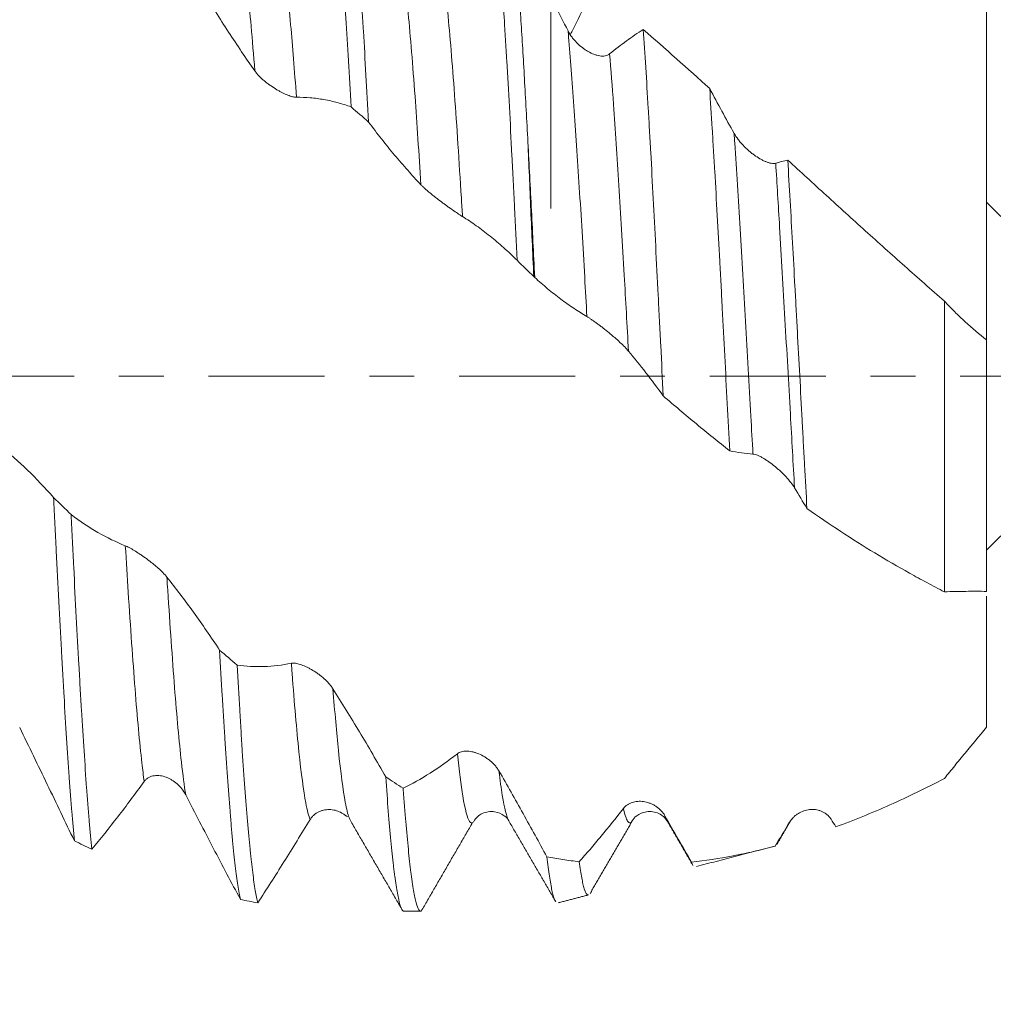
# Model space of a CAD drawing. Units: millimetres. Extents: x -28 to 94, y -82 to 26.
# Drawn here: x 63 to 72, y -6 to 3 of the extents above; entities that cross this region are included whole.
import ezdxf

# ---------------------------------------------------------------- set-up
doc = ezdxf.new("R2010")
doc.units = ezdxf.units.MM
doc.linetypes.add('CENTER', pattern=[47.5, 22, -8.5, 8.5, -8.5])
for name, color, linetype in [('1', 4, 'Continuous'), ('2', 7, 'Continuous'), ('SK2', 7, 'Continuous'), ('SK4', 2, 'CENTER')]:
    doc.layers.add(name, color=color, linetype=linetype)
doc.styles.add('iso_b_vert', font='simplex.shx')
doc.dimstyles.get("Standard").update_dxf_attribs({"dimtxt": 0.18, "dimasz": 0.18, "dimexe": 0.18, "dimexo": 0.0625, "dimgap": 0.09, "dimtad": 1, "dimzin": 0, "dimdsep": 52, "dimtxsty": 'Standard', "dimcen": 0.09, "dimadec": 0, "dimazin": 0, "dimtfac": 1, "dimtdec": 4, "dimtofl": 0, "dimtmove": 0, "dimatfit": 3, "dimfxl": 1, "dimtolj": 1, "dimtzin": 0, "dimarcsym": 0})

# ---------------------------------------------------------------- blocks, each defined once
blk = doc.blocks.new('_U0')
at = {"layer": '2', "lineweight": 13}
for p, q in [((91.5, -5.074156), (91.5, 20.820898)), ((73.5875, 5.074156), (93.5, 5.074156)), ((73.5875, -5.074156), (93.5, -5.074156))]:
    blk.add_line(p, q, dxfattribs=at)
at = {"layer": '2', "lineweight": 18}
for points in [[(91.5, 5.074156), (91.960784, 1.574157), (91.039216, 1.574154)], [(91.5, -5.074156), (91.039216, -1.574157), (91.960784, -1.574154)]]:
    blk.add_solid(points, dxfattribs=at)
at = {"layer": '2', "lineweight": 18, "insert": (90.908886, 15.209156), "char_height": 3, "attachment_point": 7, "rotation": 90, "line_spacing_factor": 1.084337, "style": 'iso_b_vert'}
blk.add_mtext('\\W0.6563;M10', dxfattribs=at)
blk = doc.blocks.new('_U1')
at = {"layer": 'SK2', "lineweight": 13}
for p, q in [((67.87, 1.5875), (67.87, 16.028045)), ((72, 6.661656), (72, 16.028045)), ((79.5, 14.028045), (60.37, 14.028045))]:
    blk.add_line(p, q, dxfattribs=at)
at = {"layer": 'SK2', "lineweight": 18}
for points in [[(67.87, 14.028045), (64.370002, 13.567262), (64.369998, 14.488829)], [(72, 14.028045), (75.499998, 14.488829), (75.500002, 13.567262)]]:
    blk.add_solid(points, dxfattribs=at)
at = {"layer": 'SK2', "lineweight": 18, "attachment_point": 7, "line_spacing_factor": 1.084337, "style": 'iso_b_vert'}
for s, insert, char_height in [('\\W0.6856;4.13', (66.790544, 21.91316), 3), ("\\W0.6474;'C'", (66.817044, 14.810679), 3.5)]:
    blk.add_mtext(s, dxfattribs=dict(at, insert=insert, char_height=char_height))
blk = doc.blocks.new('_U2')
at = {"layer": 'SK2', "lineweight": 13}
for p, q in [((57, -6.661656), (57, -14.074156)), ((72, -6.661656), (72, -14.074156)), ((57, -12.074156), (90.583008, -12.074156))]:
    blk.add_line(p, q, dxfattribs=at)
at = {"layer": 'SK2', "lineweight": 18}
for points in [[(57, -12.074156), (60.499998, -11.613372), (60.500002, -12.534939)], [(72, -12.074156), (68.500002, -12.534939), (68.499998, -11.613372)]]:
    blk.add_solid(points, dxfattribs=at)
at = {"layer": 'SK2', "lineweight": 18, "attachment_point": 7, "line_spacing_factor": 1.084337, "style": 'iso_b_vert'}
for s, insert, char_height in [('\\W0.8315;\\W0.4158;%%p\\W0.8315;0.5', (83.466271, -10.83656), 2.5), ('\\W0.5321;15', (78.159, -11.189041), 3)]:
    blk.add_mtext(s, dxfattribs=dict(at, insert=insert, char_height=char_height))
blk = doc.blocks.new('_U3')
at = {"layer": 'SK2', "lineweight": 13}
for p, q in [((33, -5.4375), (33, -36.574156)), ((72, -6.661656), (72, -36.574156)), ((72, -34.574156), (33, -34.574156))]:
    blk.add_line(p, q, dxfattribs=at)
at = {"layer": 'SK2', "lineweight": 18}
for points in [[(33, -34.574156), (36.499998, -34.113372), (36.500002, -35.034939)], [(72, -34.574156), (68.500002, -35.034939), (68.499998, -34.113372)]]:
    blk.add_solid(points, dxfattribs=at)
at = {"layer": 'SK2', "lineweight": 18, "insert": (50.867172, -33.689041), "char_height": 3, "attachment_point": 7, "line_spacing_factor": 1.084337, "style": 'iso_b_vert'}
blk.add_mtext('\\W0.6927;39', dxfattribs=at)
blk = doc.blocks.new('_U4')
at = {"layer": '2', "lineweight": 13}
for p, q in [((38.85, -1.5875), (38.85, -25.574156)), ((72, -6.661656), (72, -25.574156)), ((72, -23.574156), (38.85, -23.574156))]:
    blk.add_line(p, q, dxfattribs=at)
at = {"layer": '2', "lineweight": 18}
for points in [[(38.85, -23.574156), (42.349998, -23.113372), (42.350002, -24.034939)], [(72, -23.574156), (68.500002, -24.034939), (68.499998, -23.113372)]]:
    blk.add_solid(points, dxfattribs=at)
at = {"layer": '2', "lineweight": 18, "insert": (52.063544, -22.689041), "char_height": 3, "attachment_point": 7, "line_spacing_factor": 1.084337, "style": 'iso_b_vert'}
blk.add_mtext('\\W0.7346;33.2', dxfattribs=at)

msp = doc.modelspace()

# ---------------------------------------------------------------- linework, layer by layer
at = {"layer": '1', "lineweight": 18}
for p, q in [((73.65, 0), (72, 1.65)), ((72, -1.65), (73.65, 0)), ((65.9506, -4.1767), (65.9508, -4.1767)), ((67.4708, -4.2176), (67.4726, -4.2205)), ((70.0007, -4.4548), (69.9946, -4.4585)), ((66.4771, -5.0742), (66.6348, -5.0742))]:
    msp.add_line(p, q, dxfattribs=at)
for points, knots in [([(65.7797, 4.9517), (65.7879, 4.9138), (65.796, 4.8673), (65.8083, 4.7844), (65.8124, 4.7546), (65.8186, 4.7065), (65.8206, 4.6899), (65.8248, 4.6556), (65.8268, 4.638), (65.8371, 4.5476), (65.8453, 4.4676), (65.8616, 4.2924), (65.8698, 4.1973), (65.882, 4.0434), (65.8861, 3.9902), (65.8923, 3.9074), (65.8944, 3.8794), (65.8985, 3.8223), (65.9006, 3.7933), (65.9109, 3.646), (65.9191, 3.5224), (65.9354, 3.2641), (65.9436, 3.1295), (65.9599, 2.849), (65.9681, 2.7033), (65.9764, 2.5519)], [0, 0, 0, 0, 0.125, 0.125, 0.1875, 0.1875, 0.21875, 0.21875, 0.25, 0.25, 0.375, 0.375, 0.5, 0.5, 0.5625, 0.5625, 0.59375, 0.59375, 0.625, 0.625, 0.75, 0.75, 0.875, 0.875, 1, 1, 1, 1]), ([(66.1417, 2.4085), (66.1334, 2.5624), (66.1253, 2.711), (66.109, 2.9978), (66.1008, 3.136), (66.0886, 3.3355), (66.0844, 3.4007), (66.0783, 3.4966), (66.0762, 3.5282), (66.0721, 3.5907), (66.07, 3.6217), (66.0597, 3.774), (66.0515, 3.8883), (66.0352, 4.1024), (66.027, 4.2022), (66.0107, 4.3871), (66.0025, 4.4723), (65.9922, 4.5694), (65.9901, 4.5883), (65.986, 4.6251), (65.9798, 4.6787), (65.9737, 4.7273), (65.9614, 4.818), (65.9532, 4.8699), (65.945, 4.9132)], [0, 0, 0, 0, 0.125, 0.125, 0.25, 0.25, 0.3125, 0.3125, 0.34375, 0.34375, 0.375, 0.375, 0.5, 0.5, 0.625, 0.625, 0.75, 0.75, 0.78125, 0.78125, 0.8125, 0.875, 0.875, 1, 1, 1, 1]), ([(67.3534, 4.3806), (67.3617, 4.2919), (67.3699, 4.1961), (67.3862, 3.9908), (67.4026, 3.7719), (67.4189, 3.5256), (67.4312, 3.3304), (67.4354, 3.2634), (67.4436, 3.1274), (67.4477, 3.0582), (67.46, 2.8472), (67.4764, 2.5566), (67.4926, 2.2478), (67.5049, 2.0093), (67.5091, 1.9287), (67.5153, 1.8059), (67.5173, 1.7648), (67.5215, 1.6824), (67.5235, 1.6411), (67.5338, 1.4339), (67.542, 1.2664), (67.5501, 1.0972)], [0, 0, 0, 0, 0.125, 0.125, 0.25, 0.375, 0.375, 0.4375, 0.4375, 0.5, 0.5, 0.625, 0.75, 0.75, 0.8125, 0.8125, 0.84375, 0.84375, 0.875, 0.875, 1, 1, 1, 1]), ([(67.6498, 2.2551), (67.6388, 2.4649), (67.6279, 2.6651), (67.6062, 3.0473), (67.5953, 3.2292), (67.5816, 3.4449), (67.5789, 3.4875), (67.5734, 3.5714), (67.5707, 3.6129), (67.5624, 3.7346), (67.5569, 3.8125), (67.5405, 4.0361), (67.5297, 4.1722), (67.5188, 4.2954)], [0, 0, 0, 0, 0.25, 0.25, 0.5, 0.5, 0.5625, 0.5625, 0.625, 0.625, 0.75, 0.75, 1, 1, 1, 1]), ([(67.5188, 4.2954), (67.6031, 4.1245), (67.6881, 3.9535), (67.8595, 3.6119), (67.9457, 3.4417), (68.0327, 3.2724)], [0, 0, 0, 0, 0.5, 0.5, 1, 1, 1, 1]), ([(68.4804, 4.1157), (68.4145, 3.9782), (68.3484, 3.8403), (68.2485, 3.6332), (68.2152, 3.5641), (68.1483, 3.4259), (68.1147, 3.3569), (68.0811, 3.2878)], [0, 0, 0, 0, 0.5, 0.5, 0.75, 0.75, 1, 1, 1, 1]), ([(65.064, 2.8929), (65.0222, 2.9525), (64.9805, 3.0131), (64.8973, 3.1362), (64.8558, 3.1988), (64.7317, 3.389), (64.6495, 3.5195), (64.5679, 3.653)], [0, 0, 0, 0, 0.25, 0.25, 0.5, 0.5, 1, 1, 1, 1]), ([(72, 0.342), (72, 0.342), (72, 0.342), (72, 0.342), (72, 0.3426), (72, 0.346), (72, 0.3506), (72, 0.3704), (72, 0.3921), (72, 0.4296), (72, 0.4376), (72, 0.4547), (72, 0.4638), (72, 0.4924), (72, 0.5124), (72, 0.5438), (72, 0.5546), (72, 0.5765), (72, 0.5878), (72, 0.622), (72, 0.7405), (72, 0.8797), (72, 1.1282), (72, 1.2655), (72, 1.4538), (72, 1.4922), (72, 1.57), (72, 1.6095), (72, 1.7298), (72, 1.8124), (72, 2.0673), (72, 2.2465), (72, 2.4589), (72, 2.4827), (72, 2.5305), (72, 2.5544), (72, 2.6033), (72, 2.6281), (72, 2.6783), (72, 2.7035), (72, 2.8306), (72, 2.935), (72, 3.0953), (72, 3.1493), (72, 3.2315), (72, 3.2591), (72, 3.3142), (72, 3.4518), (72, 3.5884), (72, 3.697)], [0, 0, 0, 0, 0.002122, 0.002122, 0.017962, 0.017962, 0.04964, 0.04964, 0.112998, 0.112998, 0.128837, 0.128837, 0.144676, 0.144676, 0.176355, 0.176355, 0.192194, 0.192194, 0.208034, 0.208034, 0.239712, 0.366427, 0.366427, 0.493142, 0.493142, 0.52482, 0.52482, 0.556499, 0.556499, 0.619856, 0.619856, 0.746571, 0.746571, 0.76241, 0.76241, 0.778249, 0.778249, 0.794089, 0.794089, 0.809928, 0.809928, 0.873285, 0.873285, 0.904964, 0.904964, 0.920803, 0.920803, 0.936643, 1, 1, 1, 1]), ([(68.0327, 3.2724), (68.0437, 3.251), (68.0565, 3.231), (68.0778, 3.2025), (68.0853, 3.1933), (68.1008, 3.1755), (68.1088, 3.1669), (68.1333, 3.1422), (68.1504, 3.1273), (68.1769, 3.1069), (68.186, 3.1004), (68.2043, 3.0882), (68.2134, 3.0825), (68.241, 3.0668), (68.2595, 3.0579), (68.2874, 3.0475), (68.2967, 3.0444), (68.3152, 3.0395), (68.3243, 3.0375), (68.3421, 3.0348), (68.3509, 3.0341), (68.3681, 3.034), (68.3765, 3.0346), (68.3925, 3.0373), (68.4, 3.0395), (68.4143, 3.0455), (68.421, 3.0494), (68.4269, 3.0542)], [0, 0, 0, 0, 0.125, 0.125, 0.1875, 0.1875, 0.25, 0.25, 0.375, 0.375, 0.4375, 0.4375, 0.5, 0.5, 0.625, 0.625, 0.6875, 0.6875, 0.75, 0.75, 0.8125, 0.8125, 0.875, 0.875, 0.9375, 0.9375, 1, 1, 1, 1]), ([(68.4269, 3.0542), (68.4804, 3.0978), (68.5336, 3.139), (68.6396, 3.2164), (68.6924, 3.2527), (68.7449, 3.2866)], [0, 0, 0, 0, 0.5, 0.5, 1, 1, 1, 1]), ([(68.7449, 3.2866), (68.7529, 3.1712), (68.7608, 3.0512), (68.7767, 2.8017), (68.7846, 2.6722), (68.7965, 2.4708), (68.8024, 2.3683), (68.8083, 2.2631), (68.8123, 2.1923), (68.8142, 2.1566), (68.8241, 1.9773), (68.8319, 1.8314), (68.8475, 1.535), (68.8552, 1.3845), (68.8709, 1.0787), (68.8788, 0.9235), (68.8908, 0.6871), (68.8949, 0.6076), (68.9029, 0.4486), (68.9069, 0.3691), (68.9189, 0.1304), (68.9268, -0.029), (68.9348, -0.1886)], [0, 0, 0, 0, 0.125, 0.125, 0.25, 0.25, 0.3125, 0.34375, 0.34375, 0.375, 0.375, 0.5, 0.5, 0.625, 0.625, 0.75, 0.75, 0.8125, 0.8125, 0.875, 0.875, 1, 1, 1, 1]), ([(65.4582, 2.6437), (65.4476, 2.6436), (65.4353, 2.6455), (65.408, 2.6523), (65.3928, 2.6573), (65.3612, 2.6697), (65.3445, 2.677), (65.3185, 2.6899), (65.3097, 2.6944), (65.2916, 2.7042), (65.2824, 2.7094), (65.2549, 2.7255), (65.2364, 2.7373), (65.2083, 2.7567), (65.1988, 2.7635), (65.1799, 2.7777), (65.1705, 2.785), (65.152, 2.8001), (65.1429, 2.808), (65.1251, 2.8241), (65.1163, 2.8325), (65.0997, 2.8494), (65.0918, 2.858), (65.077, 2.8754), (65.0701, 2.8842), (65.064, 2.8929)], [0, 0, 0, 0, 0.125, 0.125, 0.25, 0.25, 0.375, 0.375, 0.4375, 0.4375, 0.5, 0.5, 0.625, 0.625, 0.6875, 0.6875, 0.75, 0.75, 0.8125, 0.8125, 0.875, 0.875, 0.9375, 0.9375, 1, 1, 1, 1]), ([(69.565, -0.7097), (69.557, -0.5598), (69.5491, -0.4097), (69.5333, -0.1094), (69.5254, 0.0409), (69.5099, 0.3418), (69.5021, 0.4923), (69.4923, 0.6806), (69.4903, 0.7183), (69.4864, 0.7934), (69.4805, 0.9055), (69.4746, 1.0163), (69.4627, 1.2362), (69.4548, 1.3805), (69.4389, 1.6646), (69.4309, 1.8043), (69.4188, 2.0104), (69.4148, 2.0785), (69.4088, 2.1798), (69.4068, 2.2133), (69.4028, 2.2798), (69.3929, 2.4448), (69.383, 2.6031), (69.3752, 2.7256)], [0, 0, 0, 0, 0.125, 0.125, 0.25, 0.25, 0.375, 0.375, 0.40625, 0.40625, 0.4375, 0.5, 0.5, 0.625, 0.625, 0.75, 0.75, 0.8125, 0.8125, 0.84375, 0.84375, 0.875, 1, 1, 1, 1]), ([(65.9764, 2.5519), (65.9337, 2.5673), (65.891, 2.5808), (65.8052, 2.6039), (65.7621, 2.6135), (65.6758, 2.6289), (65.6324, 2.6346), (65.5455, 2.6421), (65.502, 2.6439), (65.4582, 2.6437)], [0, 0, 0, 0, 0.25, 0.25, 0.5, 0.5, 0.75, 0.75, 1, 1, 1, 1]), ([(66.6377, 1.8143), (66.5959, 1.8585), (66.5542, 1.904), (66.4711, 1.9979), (66.4296, 2.0463), (66.3468, 2.1454), (66.3056, 2.1963), (66.2234, 2.3006), (66.1825, 2.354), (66.1417, 2.4085)], [0, 0, 0, 0, 0.25, 0.25, 0.5, 0.5, 0.75, 0.75, 1, 1, 1, 1]), ([(67.7168, 0.9347), (67.7058, 1.1639), (67.6948, 1.3886), (67.6724, 1.8288), (67.6612, 2.0444), (67.6498, 2.2551)], [0, 0, 0, 0, 0.5, 0.5, 1, 1, 1, 1]), ([(67.7081, 0.9432), (67.6972, 1.1727), (67.6872, 1.3967), (67.6683, 1.834), (67.6594, 2.0473), (67.6498, 2.2551)], [0, 0, 0, 0, 0.5, 0.5, 1, 1, 1, 1]), ([(69.6064, 2.3006), (69.6174, 2.2808), (69.6302, 2.2617), (69.6515, 2.2337), (69.6589, 2.2244), (69.6745, 2.2062), (69.6825, 2.1973), (69.7071, 2.1714), (69.7241, 2.155), (69.7507, 2.1318), (69.7597, 2.1242), (69.778, 2.1097), (69.7871, 2.1027), (69.8147, 2.0828), (69.8332, 2.0708), (69.8611, 2.0548), (69.8704, 2.0498), (69.8889, 2.0406), (69.8979, 2.0365), (69.9158, 2.0293), (69.9246, 2.0261), (69.9418, 2.0209), (69.9502, 2.0188), (69.9661, 2.0161), (69.9737, 2.0154), (69.9879, 2.0155), (69.9946, 2.0164), (70.0006, 2.0181)], [0, 0, 0, 0, 0.125, 0.125, 0.1875, 0.1875, 0.25, 0.25, 0.375, 0.375, 0.4375, 0.4375, 0.5, 0.5, 0.625, 0.625, 0.6875, 0.6875, 0.75, 0.75, 0.8125, 0.8125, 0.875, 0.875, 0.9375, 0.9375, 1, 1, 1, 1]), ([(70.1149, 2.048), (70.1225, 1.9215), (70.13, 1.7927), (70.1449, 1.5308), (70.1524, 1.3976), (70.1675, 1.1269), (70.175, 0.9894), (70.1846, 0.8147), (70.1865, 0.7796), (70.1904, 0.7092), (70.1923, 0.6739), (70.1981, 0.568), (70.2019, 0.4975), (70.2134, 0.2859), (70.221, 0.1449), (70.2362, -0.137), (70.2437, -0.278), (70.255, -0.4893), (70.2587, -0.5597), (70.2644, -0.6654), (70.2663, -0.7006), (70.2701, -0.771), (70.272, -0.8062), (70.2816, -0.9815), (70.2892, -1.12), (70.2968, -1.2568)], [0, 0, 0, 0, 0.125, 0.125, 0.25, 0.25, 0.375, 0.375, 0.40625, 0.40625, 0.4375, 0.4375, 0.5, 0.5, 0.625, 0.625, 0.75, 0.75, 0.8125, 0.8125, 0.84375, 0.84375, 0.875, 0.875, 1, 1, 1, 1]), ([(70.1149, 2.048), (70.2356, 1.9371), (70.3572, 1.8256), (70.541, 1.6578), (70.6025, 1.6017), (70.7261, 1.4893), (70.7881, 1.4331), (70.9742, 1.265), (71.0987, 1.1534), (71.2858, 0.9866), (71.3483, 0.9311), (71.4737, 0.8208), (71.5367, 0.7659), (71.6, 0.7114)], [0, 0, 0, 0, 0.25, 0.25, 0.375, 0.375, 0.5, 0.5, 0.75, 0.75, 0.875, 0.875, 1, 1, 1, 1]), ([(67.0319, 1.5123), (67.0213, 1.5188), (67.009, 1.5268), (66.9817, 1.545), (66.9666, 1.5554), (66.9349, 1.5773), (66.9183, 1.5889), (66.8923, 1.6075), (66.8834, 1.6139), (66.8654, 1.627), (66.8562, 1.6337), (66.8287, 1.654), (66.8102, 1.6679), (66.782, 1.6895), (66.7726, 1.6969), (66.7536, 1.7118), (66.7442, 1.7194), (66.7258, 1.7345), (66.7167, 1.742), (66.6988, 1.7572), (66.69, 1.7648), (66.6734, 1.7796), (66.6655, 1.7869), (66.6507, 1.8011), (66.6438, 1.8079), (66.6377, 1.8143)], [0, 0, 0, 0, 0.125, 0.125, 0.25, 0.25, 0.375, 0.375, 0.4375, 0.4375, 0.5, 0.5, 0.625, 0.625, 0.6875, 0.6875, 0.75, 0.75, 0.8125, 0.8125, 0.875, 0.875, 0.9375, 0.9375, 1, 1, 1, 1]), ([(67.5501, 1.0972), (67.5075, 1.139), (67.4647, 1.1791), (67.379, 1.2556), (67.3359, 1.2921), (67.2496, 1.3615), (67.2062, 1.3943), (67.1193, 1.4561), (67.0757, 1.4852), (67.0319, 1.5123)], [0, 0, 0, 0, 0.25, 0.25, 0.5, 0.5, 0.75, 0.75, 1, 1, 1, 1]), ([(68.2115, 0.564), (68.1698, 0.5885), (68.1282, 0.6147), (68.0453, 0.6702), (68.0039, 0.6995), (67.9214, 0.7614), (67.8803, 0.794), (67.7983, 0.8621), (67.7575, 0.8977), (67.7168, 0.9347)], [0, 0, 0, 0, 0.25, 0.25, 0.5, 0.5, 0.75, 0.75, 1, 1, 1, 1]), ([(71.6, -2.0459), (71.6, -1.736), (71.6, -1.0695), (71.6, -0.1154), (71.6, 0.4772), (71.6, 0.7114)], [0, 0, 0, 0, 0.37421, 0.74823, 1, 1, 1, 1]), ([(71.6, 0.7114), (71.632, 0.6766), (71.6643, 0.6428), (71.7296, 0.577), (71.7626, 0.5452), (71.8626, 0.4528), (71.9306, 0.3956), (72, 0.3435)], [0, 0, 0, 0, 0.25, 0.25, 0.5, 0.5, 1, 1, 1, 1]), ([(68.6058, 0.236), (68.5952, 0.2486), (68.5828, 0.262), (68.5555, 0.29), (68.5404, 0.3047), (68.5087, 0.3343), (68.4921, 0.3492), (68.4661, 0.3719), (68.4573, 0.3795), (68.4392, 0.3948), (68.4301, 0.4024), (68.4026, 0.425), (68.384, 0.4398), (68.3559, 0.4618), (68.3465, 0.469), (68.3275, 0.4835), (68.3181, 0.4905), (68.2996, 0.5042), (68.2905, 0.5108), (68.2727, 0.5236), (68.2638, 0.5298), (68.2472, 0.5412), (68.2393, 0.5465), (68.2245, 0.5561), (68.2176, 0.5604), (68.2115, 0.564)], [0, 0, 0, 0, 0.125, 0.125, 0.25, 0.25, 0.375, 0.375, 0.4375, 0.4375, 0.5, 0.5, 0.625, 0.625, 0.6875, 0.6875, 0.75, 0.75, 0.8125, 0.8125, 0.875, 0.875, 0.9375, 0.9375, 1, 1, 1, 1]), ([(72, 0.3435), (72, 0.2294), (72, -0.2052), (72, -1.0205), (72, -1.6893), (72, -2.0244), (72, -2.0417)], [0, 0, 0, 0, 0.138244, 0.523338, 0.975173, 1, 1, 1, 1]), ([(68.9348, -0.1886), (68.8804, -0.1129), (68.8258, -0.0396), (68.7161, 0.1021), (68.661, 0.1703), (68.6058, 0.236)], [0, 0, 0, 0, 0.5, 0.5, 1, 1, 1, 1]), ([(69.565, -0.7097), (69.4597, -0.6264), (69.3544, -0.5414), (69.1968, -0.4112), (69.1443, -0.3673), (69.0394, -0.2785), (68.987, -0.2337), (68.9348, -0.1886)], [0, 0, 0, 0, 0.5, 0.5, 0.75, 0.75, 1, 1, 1, 1]), ([(62.6568, -0.667), (62.7414, -0.7356), (62.8254, -0.8106), (62.9922, -0.973), (63.0748, -1.0602), (63.1569, -1.1528)], [0, 0, 0, 0, 0.5, 0.5, 1, 1, 1, 1]), ([(69.7853, -0.7396), (69.7484, -0.7373), (69.7116, -0.7337), (69.6382, -0.7237), (69.6015, -0.7174), (69.565, -0.7097)], [0, 0, 0, 0, 0.5, 0.5, 1, 1, 1, 1]), ([(70.1795, -1.0608), (70.1689, -1.0434), (70.1566, -1.026), (70.1293, -0.991), (70.1142, -0.9733), (70.0825, -0.939), (70.0659, -0.9223), (70.0399, -0.8978), (70.031, -0.8897), (70.013, -0.8738), (70.0038, -0.866), (69.9763, -0.8433), (69.9578, -0.829), (69.9296, -0.809), (69.9202, -0.8025), (69.9012, -0.7901), (69.8918, -0.7842), (69.8733, -0.7734), (69.8642, -0.7683), (69.8464, -0.7592), (69.8376, -0.7551), (69.8209, -0.7482), (69.813, -0.7454), (69.7982, -0.7413), (69.7913, -0.74), (69.7853, -0.7396)], [0, 0, 0, 0, 0.125, 0.125, 0.25, 0.25, 0.375, 0.375, 0.4375, 0.4375, 0.5, 0.5, 0.625, 0.625, 0.6875, 0.6875, 0.75, 0.75, 0.8125, 0.8125, 0.875, 0.875, 0.9375, 0.9375, 1, 1, 1, 1]), ([(63.1569, -1.1528), (63.1589, -1.1955), (63.161, -1.2382), (63.1651, -1.3229), (63.1713, -1.4494), (63.1774, -1.5739), (63.1897, -1.8201), (63.206, -2.1413), (63.2223, -2.4484), (63.2325, -2.6358), (63.2346, -2.673), (63.2387, -2.7471), (63.2408, -2.7839), (63.247, -2.8933), (63.2511, -2.9646), (63.2634, -3.1739), (63.2715, -3.3074), (63.2878, -3.5623), (63.2959, -3.6837), (63.3082, -3.8567), (63.3123, -3.9128), (63.3185, -3.9947), (63.3206, -4.0216), (63.3247, -4.0745), (63.3268, -4.1004), (63.3371, -4.2276), (63.3452, -4.3213), (63.3533, -4.4071)], [0, 0, 0, 0, 0.03125, 0.03125, 0.0625, 0.125, 0.125, 0.25, 0.375, 0.375, 0.40625, 0.40625, 0.4375, 0.4375, 0.5, 0.5, 0.625, 0.625, 0.75, 0.75, 0.8125, 0.8125, 0.84375, 0.84375, 0.875, 0.875, 1, 1, 1, 1]), ([(71.6, -2.0459), (71.5444, -2.0174), (71.4889, -1.9884), (71.3783, -1.9292), (71.3232, -1.899), (71.1582, -1.8071), (71.049, -1.7436), (70.832, -1.6119), (70.7242, -1.5438), (70.5098, -1.4034), (70.403, -1.3311), (70.2968, -1.2568)], [0, 0, 0, 0, 0.125, 0.125, 0.25, 0.25, 0.5, 0.5, 0.75, 0.75, 1, 1, 1, 1]), ([(63.5188, -4.4866), (63.5106, -4.4056), (63.5024, -4.3166), (63.4921, -4.195), (63.49, -4.1701), (63.4859, -4.1195), (63.4797, -4.0425), (63.4736, -3.9618), (63.4613, -3.7955), (63.4532, -3.6783), (63.4369, -3.4312), (63.4288, -3.3014), (63.4185, -3.1309), (63.4164, -3.0964), (63.4123, -3.0266), (63.4102, -2.9912), (63.4041, -2.8843), (63.4, -2.812), (63.3877, -2.5922), (63.3796, -2.4416), (63.3632, -2.1326), (63.3551, -1.9741), (63.3428, -1.7305), (63.3387, -1.6483), (63.3326, -1.5234), (63.3305, -1.4815), (63.3264, -1.3974), (63.3243, -1.3552), (63.3223, -1.313)], [0, 0, 0, 0, 0.125, 0.125, 0.15625, 0.15625, 0.1875, 0.25, 0.25, 0.375, 0.375, 0.5, 0.5, 0.53125, 0.53125, 0.5625, 0.5625, 0.625, 0.625, 0.75, 0.75, 0.875, 0.875, 0.9375, 0.9375, 0.96875, 0.96875, 1, 1, 1, 1]), ([(63.3223, -1.313), (63.4066, -1.377), (63.4915, -1.4337), (63.6629, -1.5327), (63.7492, -1.5747), (63.8364, -1.6092)], [0, 0, 0, 0, 0.5, 0.5, 1, 1, 1, 1]), ([(63.8364, -1.6092), (63.8473, -1.6135), (63.8601, -1.6197), (63.8814, -1.6311), (63.8888, -1.6352), (63.9043, -1.6442), (63.9123, -1.649), (63.9368, -1.664), (63.9539, -1.6749), (63.9804, -1.6927), (63.9895, -1.6989), (64.0077, -1.7116), (64.0169, -1.7181), (64.0445, -1.7381), (64.063, -1.752), (64.0909, -1.7739), (64.1002, -1.7815), (64.1187, -1.7967), (64.1278, -1.8043), (64.1456, -1.8199), (64.1544, -1.8277), (64.1716, -1.8436), (64.1801, -1.8517), (64.196, -1.8676), (64.2036, -1.8755), (64.2178, -1.8911), (64.2245, -1.8988), (64.2304, -1.9063)], [0, 0, 0, 0, 0.125, 0.125, 0.1875, 0.1875, 0.25, 0.25, 0.375, 0.375, 0.4375, 0.4375, 0.5, 0.5, 0.625, 0.625, 0.6875, 0.6875, 0.75, 0.75, 0.8125, 0.8125, 0.875, 0.875, 0.9375, 0.9375, 1, 1, 1, 1]), ([(64.2304, -1.9063), (64.3151, -2.0122), (64.399, -2.1231), (64.5658, -2.3547), (64.6485, -2.4751), (64.7305, -2.5997)], [0, 0, 0, 0, 0.5, 0.5, 1, 1, 1, 1]), ([(72, -2.0417), (71.9344, -2.0413), (71.8683, -2.0411), (71.735, -2.0422), (71.6678, -2.0434), (71.6, -2.0459)], [0, 0, 0, 0, 0.5, 0.5, 1, 1, 1, 1]), ([(72, -3.3307), (72, -3.3063), (72, -3.282), (72, -3.2344), (72, -3.2109), (72, -3.1415), (72, -3.0967), (72, -2.9663), (72, -2.8848), (72, -2.7899), (72, -2.7713), (72, -2.7347), (72, -2.7168), (72, -2.6816), (72, -2.6642), (72, -2.6298), (72, -2.5448), (72, -2.3393), (72, -2.1802), (72, -2.0878)], [0, 0, 0, 0, 0.041797, 0.041797, 0.083595, 0.083595, 0.167189, 0.167189, 0.334378, 0.334378, 0.376176, 0.376176, 0.417973, 0.417973, 0.45977, 0.45977, 0.501567, 0.668756, 1, 1, 1, 1]), ([(64.7305, -2.5997), (64.7387, -2.7486), (64.7469, -2.8928), (64.7592, -3.1022), (64.7633, -3.1708), (64.7694, -3.2719), (64.7715, -3.3054), (64.7756, -3.3715), (64.7777, -3.4042), (64.7879, -3.5651), (64.7961, -3.6868), (64.8125, -3.9165), (64.8206, -4.0245), (64.8329, -4.1762), (64.8369, -4.225), (64.8451, -4.3192), (64.8493, -4.3645), (64.8617, -4.4951), (64.8699, -4.5735), (64.8863, -4.7135), (64.8944, -4.7751), (64.9107, -4.8818), (64.9189, -4.9267), (64.9271, -4.9631)], [0, 0, 0, 0, 0.125, 0.125, 0.1875, 0.1875, 0.21875, 0.21875, 0.25, 0.25, 0.375, 0.375, 0.5, 0.5, 0.5625, 0.5625, 0.625, 0.625, 0.75, 0.75, 0.875, 0.875, 1, 1, 1, 1]), ([(64.896, -2.7404), (64.9802, -2.7527), (65.0651, -2.7575), (65.2366, -2.752), (65.3229, -2.7417), (65.41, -2.7237)], [0, 0, 0, 0, 0.5, 0.5, 1, 1, 1, 1]), ([(65.0925, -4.9949), (65.0843, -4.9641), (65.0761, -4.9247), (65.0598, -4.829), (65.0517, -4.7727), (65.0394, -4.6753), (65.0353, -4.6408), (65.0291, -4.5856), (65.027, -4.5667), (65.0229, -4.5277), (65.0209, -4.5077), (65.0106, -4.4054), (65.0024, -4.3162), (64.9861, -4.1234), (64.9779, -4.0199), (64.9615, -3.7986), (64.9534, -3.6808), (64.9431, -3.5243), (64.941, -3.4925), (64.9369, -3.4284), (64.9307, -3.3312), (64.9245, -3.2311), (64.9123, -3.0272), (64.9041, -2.8863), (64.896, -2.7404)], [0, 0, 0, 0, 0.125, 0.125, 0.25, 0.25, 0.3125, 0.3125, 0.34375, 0.34375, 0.375, 0.375, 0.5, 0.5, 0.625, 0.625, 0.75, 0.75, 0.78125, 0.78125, 0.8125, 0.875, 0.875, 1, 1, 1, 1]), ([(65.41, -2.7237), (65.421, -2.7214), (65.4338, -2.7215), (65.4551, -2.7244), (65.4625, -2.7258), (65.478, -2.7295), (65.486, -2.7318), (65.5105, -2.7397), (65.5276, -2.7464), (65.5541, -2.7585), (65.5632, -2.7629), (65.5814, -2.7723), (65.5906, -2.7773), (65.6182, -2.7933), (65.6367, -2.805), (65.6646, -2.8247), (65.6739, -2.8316), (65.6924, -2.846), (65.7015, -2.8534), (65.7193, -2.8688), (65.7281, -2.8768), (65.7453, -2.8934), (65.7537, -2.9021), (65.7697, -2.9196), (65.7773, -2.9285), (65.7915, -2.9468), (65.7982, -2.9562), (65.8041, -2.9655)], [0, 0, 0, 0, 0.125, 0.125, 0.1875, 0.1875, 0.25, 0.25, 0.375, 0.375, 0.4375, 0.4375, 0.5, 0.5, 0.625, 0.625, 0.6875, 0.6875, 0.75, 0.75, 0.8125, 0.8125, 0.875, 0.875, 0.9375, 0.9375, 1, 1, 1, 1]), ([(65.8041, -2.9655), (65.8888, -3.0986), (65.9727, -3.235), (66.1396, -3.514), (66.2222, -3.6562), (66.3043, -3.8009)], [0, 0, 0, 0, 0.5, 0.5, 1, 1, 1, 1]), ([(63.3533, -4.4071), (63.2682, -4.2296), (63.1824, -4.0509), (63.0529, -3.7823), (63.0095, -3.6926), (62.9226, -3.5132), (62.879, -3.4235), (62.8352, -3.3338)], [0, 0, 0, 0, 0.5, 0.5, 0.75, 0.75, 1, 1, 1, 1]), ([(71.6, -3.8161), (71.632, -3.7763), (71.6643, -3.7363), (71.7296, -3.6559), (71.7626, -3.6155), (71.8626, -3.4938), (71.9306, -3.4122), (72, -3.3307)], [0, 0, 0, 0, 0.25, 0.25, 0.5, 0.5, 1, 1, 1, 1]), ([(66.4697, -3.9085), (66.5539, -3.8681), (66.6388, -3.8206), (66.8103, -3.7113), (66.8966, -3.6496), (66.9837, -3.5808)], [0, 0, 0, 0, 0.5, 0.5, 1, 1, 1, 1]), ([(66.9837, -3.5808), (66.9947, -3.5721), (67.0075, -3.5662), (67.0287, -3.5603), (67.0362, -3.5589), (67.0517, -3.5569), (67.0597, -3.5565), (67.0842, -3.5565), (67.1013, -3.5583), (67.1279, -3.5637), (67.1369, -3.5659), (67.1552, -3.5712), (67.1643, -3.5742), (67.1919, -3.5846), (67.2104, -3.5931), (67.2383, -3.6086), (67.2477, -3.6143), (67.2661, -3.6265), (67.2752, -3.6329), (67.293, -3.6468), (67.3018, -3.6542), (67.319, -3.6699), (67.3274, -3.6784), (67.3434, -3.6959), (67.3509, -3.705), (67.3651, -3.7242), (67.3718, -3.7343), (67.3778, -3.7447)], [0, 0, 0, 0, 0.125, 0.125, 0.1875, 0.1875, 0.25, 0.25, 0.375, 0.375, 0.4375, 0.4375, 0.5, 0.5, 0.625, 0.625, 0.6875, 0.6875, 0.75, 0.75, 0.8125, 0.8125, 0.875, 0.875, 0.9375, 0.9375, 1, 1, 1, 1]), ([(64.409, -3.9715), (64.3984, -3.9508), (64.3861, -3.932), (64.3588, -3.8975), (64.3436, -3.8816), (64.312, -3.8535), (64.2954, -3.8412), (64.2693, -3.8253), (64.2605, -3.8204), (64.2424, -3.8115), (64.2332, -3.8075), (64.2057, -3.7972), (64.1871, -3.7923), (64.159, -3.7884), (64.1496, -3.7877), (64.1306, -3.7875), (64.1212, -3.7881), (64.1028, -3.7907), (64.0937, -3.7927), (64.0758, -3.7984), (64.0671, -3.8021), (64.0505, -3.8112), (64.0426, -3.8166), (64.0278, -3.8295), (64.0209, -3.837), (64.0149, -3.8454)], [0, 0, 0, 0, 0.125, 0.125, 0.25, 0.25, 0.375, 0.375, 0.4375, 0.4375, 0.5, 0.5, 0.625, 0.625, 0.6875, 0.6875, 0.75, 0.75, 0.8125, 0.8125, 0.875, 0.875, 0.9375, 0.9375, 1, 1, 1, 1]), ([(66.3043, -3.8009), (66.3126, -3.9174), (66.3207, -4.026), (66.3371, -4.2281), (66.3452, -4.3216), (66.3616, -4.4934), (66.3697, -4.5718), (66.38, -4.6601), (66.3821, -4.6772), (66.3862, -4.7106), (66.3883, -4.7268), (66.3944, -4.7735), (66.3985, -4.8024), (66.4108, -4.8826), (66.4272, -4.9719), (66.4435, -5.0267), (66.4558, -5.0546), (66.4599, -5.0616), (66.4661, -5.0689), (66.4681, -5.0707), (66.4722, -5.0733), (66.4743, -5.074), (66.4766, -5.0741), (66.4769, -5.0742), (66.4771, -5.0742)], [0, 0, 0, 0, 0.142232, 0.142232, 0.284464, 0.284464, 0.426696, 0.426696, 0.462254, 0.462254, 0.497812, 0.497812, 0.568928, 0.568928, 0.71116, 0.853393, 0.853393, 0.924509, 0.924509, 0.960067, 0.960067, 0.995625, 0.995625, 1, 1, 1, 1]), ([(67.3778, -3.7447), (67.4545, -3.8786), (67.5308, -4.0136), (67.6444, -4.2173), (67.6822, -4.2854), (67.7574, -4.4218), (67.7948, -4.4901), (67.8321, -4.5585)], [0, 0, 0, 0, 0.5, 0.5, 0.75, 0.75, 1, 1, 1, 1]), ([(70.5713, -4.2751), (70.6559, -4.244), (70.7412, -4.2109), (70.9118, -4.1412), (70.9973, -4.1046), (71.1686, -4.0279), (71.2544, -3.9879), (71.4264, -3.9045), (71.5129, -3.8611), (71.6, -3.8161)], [0, 0, 0, 0, 0.25, 0.25, 0.5, 0.5, 0.75, 0.75, 1, 1, 1, 1]), ([(64.0149, -3.8454), (63.973, -3.9032), (63.9313, -3.9599), (63.8481, -4.0712), (63.8066, -4.1258), (63.6826, -4.2863), (63.6004, -4.3888), (63.5188, -4.4866)], [0, 0, 0, 0, 0.25, 0.25, 0.5, 0.5, 1, 1, 1, 1]), ([(66.6428, -5.0713), (66.6424, -5.0715), (66.6421, -5.0718), (66.6376, -5.0745), (66.6335, -5.0748), (66.6253, -5.0709), (66.6212, -5.0666), (66.6089, -5.0473), (66.5925, -5.0038), (66.5762, -4.9254), (66.564, -4.8533), (66.5598, -4.827), (66.5537, -4.7842), (66.5516, -4.7694), (66.5475, -4.7388), (66.5454, -4.723), (66.5351, -4.6415), (66.5188, -4.4952), (66.5025, -4.318), (66.4903, -4.1733), (66.4862, -4.1231), (66.48, -4.0448), (66.4779, -4.0182), (66.4738, -3.964), (66.4717, -3.9364), (66.4697, -3.9085)], [0, 0, 0, 0, 0.006196, 0.006196, 0.077182, 0.077182, 0.148168, 0.148168, 0.29014, 0.432112, 0.432112, 0.503098, 0.503098, 0.538591, 0.538591, 0.574084, 0.574084, 0.716056, 0.858028, 0.858028, 0.929014, 0.929014, 0.964507, 0.964507, 1, 1, 1, 1]), ([(64.9271, -4.9631), (64.8845, -4.8836), (64.8418, -4.8032), (64.7561, -4.6408), (64.713, -4.5587), (64.5835, -4.3105), (64.4965, -4.1421), (64.409, -3.9715)], [0, 0, 0, 0, 0.25, 0.25, 0.5, 0.5, 1, 1, 1, 1]), ([(68.137, -4.6056), (68.1716, -4.5674), (68.2062, -4.5282), (68.2758, -4.4478), (68.3107, -4.4066), (68.4158, -4.2801), (68.4863, -4.1919), (68.5573, -4.0999)], [0, 0, 0, 0, 0.25, 0.25, 0.5, 0.5, 1, 1, 1, 1]), ([(68.5573, -4.0999), (68.5683, -4.0856), (68.5811, -4.0742), (68.6024, -4.0601), (68.6099, -4.0559), (68.6254, -4.0486), (68.6334, -4.0454), (68.658, -4.0376), (68.675, -4.0344), (68.7016, -4.0324), (68.7106, -4.0323), (68.7289, -4.0329), (68.7381, -4.0337), (68.7656, -4.0375), (68.7841, -4.042), (68.812, -4.0519), (68.8214, -4.0558), (68.8398, -4.0646), (68.8489, -4.0695), (68.8667, -4.0805), (68.8755, -4.0866), (68.8927, -4.1), (68.9011, -4.1074), (68.917, -4.1232), (68.9246, -4.1317), (68.9388, -4.15), (68.9455, -4.1599), (68.9514, -4.1703)], [0, 0, 0, 0, 0.125, 0.125, 0.1875, 0.1875, 0.25, 0.25, 0.375, 0.375, 0.4375, 0.4375, 0.5, 0.5, 0.625, 0.625, 0.6875, 0.6875, 0.75, 0.75, 0.8125, 0.8125, 0.875, 0.875, 0.9375, 0.9375, 1, 1, 1, 1]), ([(65.9268, -4.1688), (65.9188, -4.1622), (65.9103, -4.1561), (65.8858, -4.1406), (65.8691, -4.1324), (65.8429, -4.1229), (65.8339, -4.1202), (65.816, -4.1158), (65.8069, -4.114), (65.7795, -4.1104), (65.7609, -4.11), (65.7325, -4.1128), (65.723, -4.1144), (65.7042, -4.1188), (65.6949, -4.1216), (65.6765, -4.1286), (65.6673, -4.1329), (65.6494, -4.1429), (65.6408, -4.1487), (65.6243, -4.1618), (65.6163, -4.1692), (65.6015, -4.1859), (65.5947, -4.1949), (65.5887, -4.2048)], [0, 0, 0, 0, 0.083409, 0.083409, 0.236174, 0.236174, 0.312557, 0.312557, 0.38894, 0.38894, 0.541705, 0.541705, 0.618087, 0.618087, 0.69447, 0.69447, 0.770852, 0.770852, 0.847235, 0.847235, 0.923617, 0.923617, 1, 1, 1, 1]), ([(67.1383, -4.2228), (67.1596, -4.1886), (67.2106, -4.1395), (67.3406, -4.1196), (67.4344, -4.1696), (67.4635, -4.1998), (67.4709, -4.2179)], [0, 0, 0, 0, 0.254001, 0.511089, 0.759897, 1, 1, 1, 1]), ([(68.6415, -4.2178), (68.6487, -4.1998), (68.6779, -4.1697), (68.7715, -4.1196), (68.9017, -4.1394), (68.9531, -4.1893), (68.9747, -4.2238)], [0, 0, 0, 0, 0.242823, 0.492685, 0.748965, 1, 1, 1, 1]), ([(70.131, -4.2317), (70.142, -4.2133), (70.1548, -4.1974), (70.1761, -4.1764), (70.1835, -4.1699), (70.1991, -4.1579), (70.2071, -4.1523), (70.2317, -4.1374), (70.2487, -4.1295), (70.2753, -4.1204), (70.2843, -4.1179), (70.3026, -4.1138), (70.3118, -4.1123), (70.3394, -4.1092), (70.3579, -4.1092), (70.3857, -4.1126), (70.3951, -4.1143), (70.4135, -4.1189), (70.4226, -4.1218), (70.4404, -4.1289), (70.4492, -4.133), (70.4664, -4.1428), (70.4748, -4.1485), (70.4907, -4.1611), (70.4983, -4.1682), (70.5125, -4.1838), (70.5191, -4.1925), (70.5251, -4.202)], [0, 0, 0, 0, 0.125, 0.125, 0.1875, 0.1875, 0.25, 0.25, 0.375, 0.375, 0.4375, 0.4375, 0.5, 0.5, 0.625, 0.625, 0.6875, 0.6875, 0.75, 0.75, 0.8125, 0.8125, 0.875, 0.875, 0.9375, 0.9375, 1, 1, 1, 1]), ([(65.5887, -4.2048), (65.5468, -4.2732), (65.5051, -4.341), (65.4219, -4.4753), (65.3804, -4.5419), (65.2563, -4.7396), (65.1741, -4.8688), (65.0925, -4.9949)], [0, 0, 0, 0, 0.25, 0.25, 0.5, 0.5, 1, 1, 1, 1]), ([(69.2016, -4.6084), (69.3329, -4.5939), (69.4645, -4.5742), (69.6625, -4.5368), (69.7286, -4.523), (69.8612, -4.4927), (69.9278, -4.4763), (69.9946, -4.4585)], [0, 0, 0, 0, 0.5, 0.5, 0.75, 0.75, 1, 1, 1, 1]), ([(67.8321, -4.5585), (67.8401, -4.6279), (67.8481, -4.6892), (67.864, -4.7956), (67.8721, -4.8408), (67.8823, -4.8872), (67.8844, -4.8959), (67.8885, -4.9124), (67.8905, -4.9201), (67.8967, -4.9415), (67.9008, -4.9536), (67.9075, -4.9697), (67.9101, -4.9751), (67.9127, -4.9796)], [0, 0, 0, 0, 0.301306, 0.301306, 0.602612, 0.602612, 0.677939, 0.677939, 0.753265, 0.753265, 0.903919, 0.903919, 1, 1, 1, 1]), ([(67.8321, -4.5585), (67.8827, -4.568), (67.9334, -4.5767), (68.035, -4.5925), (68.0859, -4.5995), (68.137, -4.6056)], [0, 0, 0, 0, 0.5, 0.5, 1, 1, 1, 1]), ([(68.2262, -4.9204), (68.2208, -4.9218), (68.2155, -4.9195), (68.2022, -4.9046), (68.1942, -4.8871), (68.1841, -4.8544), (68.1821, -4.8473), (68.178, -4.8321), (68.172, -4.8077), (68.1659, -4.7788), (68.1536, -4.7149), (68.1453, -4.6644), (68.137, -4.6056)], [0, 0, 0, 0, 0.17946, 0.17946, 0.452974, 0.452974, 0.521352, 0.521352, 0.58973, 0.726487, 0.726487, 1, 1, 1, 1])]:
    msp.add_open_spline(points, degree=3, knots=knots, dxfattribs=at)
at = {"layer": '1', "lineweight": 13}
for points, knots in [([(64.9079, 4.1796), (64.9266, 4.1249), (64.9669, 3.9239), (65.0189, 3.4478), (65.0522, 3.0453), (65.064, 2.8929)], [0, 0, 0, 0, 0.359502, 0.774166, 1, 1, 1, 1]), ([(65.2796, 4.1908), (65.2993, 4.139), (65.3405, 3.9406), (65.4001, 3.3999), (65.4399, 2.8976), (65.4582, 2.6437)], [0, 0, 0, 0, 0.330228, 0.692548, 1, 1, 1, 1]), ([(66.4591, 3.9352), (66.4785, 3.8075), (66.5195, 3.4553), (66.579, 2.721), (66.6192, 2.1125), (66.6377, 1.8143)], [0, 0, 0, 0, 0.325545, 0.687837, 1, 1, 1, 1]), ([(66.8533, 3.802), (66.8661, 3.7011), (66.9006, 3.387), (66.9566, 2.6997), (67.0033, 1.9843), (67.0284, 1.5712), (67.0319, 1.5123)], [0, 0, 0, 0, 0.21591, 0.578114, 0.940317, 1, 1, 1, 1]), ([(68.2115, 0.564), (68.2044, 0.6892), (68.1804, 1.1096), (68.1394, 1.8018), (68.0886, 2.5786), (68.053, 3.0408), (68.0344, 3.2534), (68.0327, 3.2724)], [0, 0, 0, 0, 0.119369, 0.403504, 0.687639, 0.971774, 1, 1, 1, 1]), ([(68.6058, 0.236), (68.5921, 0.4782), (68.5615, 1.018), (68.514, 1.8197), (68.468, 2.5204), (68.439, 2.9056), (68.4269, 3.0542)], [0, 0, 0, 0, 0.2293, 0.51333, 0.797359, 1, 1, 1, 1]), ([(69.7853, -0.7396), (69.7785, -0.6209), (69.7547, -0.2032), (69.7141, 0.5225), (69.6633, 1.4055), (69.6274, 1.9849), (69.6084, 2.2701), (69.6064, 2.3006)], [0, 0, 0, 0, 0.113865, 0.39782, 0.681775, 0.965729, 1, 1, 1, 1]), ([(70.1795, -1.0608), (70.1661, -0.8317), (70.1359, -0.3003), (70.0887, 0.542), (70.0424, 1.3461), (70.013, 1.824), (70.0006, 2.0181)], [0, 0, 0, 0, 0.22356, 0.507493, 0.791426, 1, 1, 1, 1]), ([(63.8364, -1.6092), (63.8455, -1.7594), (63.8762, -2.252), (63.9285, -3.0033), (63.9789, -3.5562), (64.0076, -3.7917), (64.0149, -3.8454)], [0, 0, 0, 0, 0.153741, 0.516335, 0.87893, 1, 1, 1, 1]), ([(64.2304, -1.9063), (64.2331, -1.9482), (64.2573, -2.329), (64.3031, -2.9892), (64.36, -3.6173), (64.3953, -3.8865), (64.409, -3.9715)], [0, 0, 0, 0, 0.044466, 0.40694, 0.769414, 1, 1, 1, 1]), ([(65.41, -2.7237), (65.4124, -2.7555), (65.4363, -3.0767), (65.4818, -3.6065), (65.539, -4.0399), (65.5746, -4.1738), (65.5887, -4.2048)], [0, 0, 0, 0, 0.039326, 0.401597, 0.763868, 1, 1, 1, 1]), ([(65.8041, -2.9655), (65.8215, -3.1863), (65.8605, -3.6276), (65.9115, -4.0181), (65.9452, -4.1544), (65.9572, -4.1873)], [0, 0, 0, 0, 0.341185, 0.763839, 1, 1, 1, 1]), ([(66.9837, -3.5808), (67.0008, -3.7432), (67.0395, -4.0479), (67.0874, -4.2299), (67.1182, -4.2407), (67.1274, -4.2345)], [0, 0, 0, 0, 0.357078, 0.807268, 1, 1, 1, 1]), ([(67.3778, -3.7447), (67.3884, -3.8329), (67.4194, -4.0582), (67.4504, -4.1823), (67.4708, -4.2176)], [0, 0, 0, 0, 0.342172, 1, 1, 1, 1]), ([(68.6416, -4.2175), (68.6266, -4.2435), (68.5985, -4.245), (68.5704, -4.1585), (68.5573, -4.0999)], [0, 0, 0, 0, 0.534748, 1, 1, 1, 1])]:
    msp.add_open_spline(points, degree=3, knots=knots, dxfattribs=at)
at = {"layer": '1', "lineweight": 18}
for points, degree in [([(68.0811, 3.2878), (68.0733, 3.2718), (68.0645, 3.2565), (68.055, 3.2418)], 3), ([(68.7449, 3.2866), (68.9544, 3.1036), (69.1644, 2.9165), (69.3752, 2.7256)], 3), ([(69.3752, 2.7256), (69.4517, 2.5816), (69.5287, 2.4399), (69.6064, 2.3006)], 3), ([(65.9764, 2.5519), (66.0315, 2.5045), (66.0866, 2.4567), (66.1417, 2.4085)], 3), ([(70.0006, 2.0181), (70.0388, 2.0295), (70.0769, 2.0394), (70.1149, 2.048)], 3), ([(67.5501, 1.0972), (67.6028, 1.046), (67.6554, 0.9946), (67.7081, 0.9432)], 3), ([(67.7168, 0.9347), (67.7139, 0.9375), (67.711, 0.9403), (67.7081, 0.9432)], 3), ([(70.2968, -1.2568), (70.2578, -1.1905), (70.2187, -1.1252), (70.1795, -1.0608)], 3), ([(63.3223, -1.313), (63.2671, -1.2599), (63.212, -1.2065), (63.1569, -1.1528)], 3), ([(64.896, -2.7404), (64.8408, -2.694), (64.7856, -2.6471), (64.7305, -2.5997)], 3), ([(66.4697, -3.9085), (66.4145, -3.8733), (66.3594, -3.8374), (66.3043, -3.8009)], 3), ([(65.9272, -4.1687), (65.9365, -4.1754), (65.9422, -4.1776)], 2), ([(65.9572, -4.1873), (65.9612, -4.1981), (65.9652, -4.2072), (65.9691, -4.2146)], 3), ([(68.9514, -4.1703), (69.0354, -4.3173), (69.1188, -4.4633), (69.2016, -4.6084)], 3), ([(65.9691, -4.2145), (66.2131, -4.6347), (66.457, -5.0555)], 2), ([(66.6399, -5.0763), (66.8836, -4.6553), (67.1275, -4.2345)], 2), ([(67.1274, -4.2345), (67.1308, -4.2323), (67.1341, -4.2288), (67.1374, -4.2241)], 3), ([(67.4708, -4.2175), (67.6934, -4.6012), (67.9158, -4.9851)], 2), ([(68.2407, -4.9083), (68.441, -4.5628), (68.6416, -4.2176)], 2), ([(68.9709, -4.2177), (69.0936, -4.4293), (69.2163, -4.6409)], 2), ([(69.9946, -4.4585), (70.0399, -4.384), (70.0853, -4.3084), (70.131, -4.2317)], 3), ([(70.0115, -4.4416), (70.0765, -4.3296), (70.1415, -4.2177)], 2), ([(70.5251, -4.202), (70.5405, -4.2265), (70.5559, -4.2509), (70.5713, -4.2751)], 3), ([(63.3533, -4.4071), (63.4085, -4.4344), (63.4636, -4.4609), (63.5188, -4.4866)], 3), ([(69.2486, -4.6511), (70.002, -4.4545)], 1), ([(69.2016, -4.6084), (69.206, -4.6207), (69.2104, -4.6306), (69.2148, -4.6381)], 3), ([(67.9378, -4.9957), (68.2275, -4.9201)], 1), ([(64.9271, -4.9631), (64.9823, -4.9746), (65.0374, -4.9852), (65.0925, -4.9949)], 3)]:
    msp.add_open_spline(points, degree=degree, dxfattribs=at)
at = {"layer": '1', "lineweight": 13}
for points in [[(68.9709, -4.2178), (68.9644, -4.2066), (68.9579, -4.1908), (68.9514, -4.1703)], [(70.1414, -4.2179), (70.1379, -4.2238), (70.1345, -4.2285), (70.131, -4.2317)]]:
    msp.add_open_spline(points, degree=3, dxfattribs=at)
at = {"layer": 'SK4', "lineweight": 18, "ltscale": 0.05}
msp.add_line((-28, 0), (73.65, 0), dxfattribs=at)

# ---------------------------------------------------------------- dimensions: what is measured, and where the dimension line sits
at = {"layer": '2', "lineweight": 18}
dim = msp.add_linear_dim(base=(91.5, -5.0742), p1=(72, 5.0742), p2=(72, -5.0742), angle=90, dimstyle='Standard', override={"dimtxt": 3, "dimasz": 3.5, "dimexe": 2, "dimexo": 1.5875, "dimgap": 1.5, "dimtad": 1, "dimtih": 0, "dimtoh": 0, "dimdec": 3, "dimlfac": 1, "dimzin": 8, "dimdsep": 46, "dimlunit": 2, "dimpost": '', "dimtxsty": 'iso_b_vert', "dimsah": 1, "dimse1": 0, "dimse2": 0, "dimsd1": 0, "dimsd2": 0, "dimclrd": 2, "dimclre": 2, "dimclrt": 2, "dimtol": 0, "dimtm": -0.1, "dimtfac": 1.166667, "dimtdec": 3, "dimtofl": 1, "dimtmove": 0, "dimtzin": 8, "dimlwd": 13, "dimlwe": 13}, dxfattribs=at)
dim.commit()
dim.dimension.update_dxf_attribs({"geometry": '_U0', "text_midpoint": (91.5, 23.7884)})
dim = msp.add_linear_dim(base=(38.85, -23.574156), p1=(72, -5.074156), p2=(38.85, 0), dimstyle='Standard', override={"dimtxt": 3, "dimasz": 3.5, "dimexe": 2, "dimexo": 1.5875, "dimgap": 1.5, "dimtad": 1, "dimtih": 1, "dimtoh": 0, "dimdec": 1, "dimlfac": 1, "dimzin": 8, "dimdsep": 46, "dimlunit": 2, "dimpost": '<>', "dimtxsty": 'iso_b_vert', "dimsah": 1, "dimse1": 0, "dimse2": 0, "dimsd1": 0, "dimsd2": 0, "dimclrd": 2, "dimclre": 2, "dimclrt": 2, "dimtol": 0, "dimtm": -0.1, "dimtfac": 1.166667, "dimtdec": 3, "dimtofl": 1, "dimtmove": 0, "dimtzin": 8, "dimlwd": 13, "dimlwe": 13}, dxfattribs=at)
dim.commit()
dim.dimension.update_dxf_attribs({"geometry": '_U4', "text_midpoint": (55.425, -23.574156)})
at = {"layer": 'SK2', "lineweight": 18}
for base, p1, p2, override, picture, middle in [((67.87, 14.028), (72, 5.0742), (67.87, 0), {"dimtxt": 3, "dimasz": 3.5, "dimexe": 2, "dimexo": 1.5875, "dimgap": 1.5, "dimtad": 1, "dimtih": 1, "dimtoh": 0, "dimdec": 3, "dimlfac": 1, "dimzin": 8, "dimdsep": 46, "dimlunit": 2, "dimpost": '<>', "dimtxsty": 'iso_b_vert', "dimsah": 1, "dimse1": 0, "dimse2": 0, "dimsd1": 0, "dimsd2": 0, "dimclrd": 2, "dimclre": 2, "dimclrt": 2, "dimtol": 0, "dimtm": -0.1, "dimtfac": 1.166667, "dimtdec": 3, "dimtofl": 1, "dimtmove": 0, "dimtzin": 8, "dimlwd": 13, "dimlwe": 13}, '_U1', (69.935, 14.028)), ((33, -34.5742), (72, -5.0742), (33, -3.85), {"dimtxt": 3, "dimasz": 3.5, "dimexe": 2, "dimexo": 1.5875, "dimgap": 1.5, "dimtad": 1, "dimtih": 1, "dimtoh": 0, "dimdec": 1, "dimlfac": 1, "dimzin": 8, "dimdsep": 46, "dimlunit": 2, "dimpost": '<>', "dimtxsty": 'iso_b_vert', "dimsah": 1, "dimse1": 0, "dimse2": 0, "dimsd1": 0, "dimsd2": 0, "dimclrd": 2, "dimclre": 2, "dimclrt": 2, "dimtol": 0, "dimtm": -0.1, "dimtfac": 1.166667, "dimtdec": 3, "dimtofl": 1, "dimtmove": 0, "dimtzin": 8, "dimlwd": 13, "dimlwe": 13}, '_U3', (52.5, -34.5742)), ((57, -12.0742), (72, -5.0742), (57, -5.0742), {"dimtxt": 3, "dimasz": 3.5, "dimexe": 2, "dimexo": 1.5875, "dimgap": 1.5, "dimtad": 1, "dimtih": 1, "dimtoh": 0, "dimdec": 1, "dimlfac": 1, "dimzin": 8, "dimdsep": 46, "dimlunit": 2, "dimpost": '<>', "dimtxsty": 'iso_b_vert', "dimsah": 1, "dimse1": 0, "dimse2": 0, "dimsd1": 0, "dimsd2": 0, "dimclrd": 2, "dimclre": 2, "dimclrt": 2, "dimtol": 1, "dimlim": 0, "dimtp": 0.5, "dimtm": 0.5, "dimtfac": 0.833333, "dimtdec": 3, "dimtofl": 1, "dimtmove": 0, "dimtzin": 8, "dimlwd": 13, "dimlwe": 13}, '_U2', (85.7143, -12.0742))]:
    dim = msp.add_linear_dim(base=base, p1=p1, p2=p2, dimstyle='Standard', override=override, dxfattribs=at)
    dim.commit()
    dim.dimension.update_dxf_attribs({"geometry": picture, "text_midpoint": middle})

doc.saveas('drawing.dxf')
